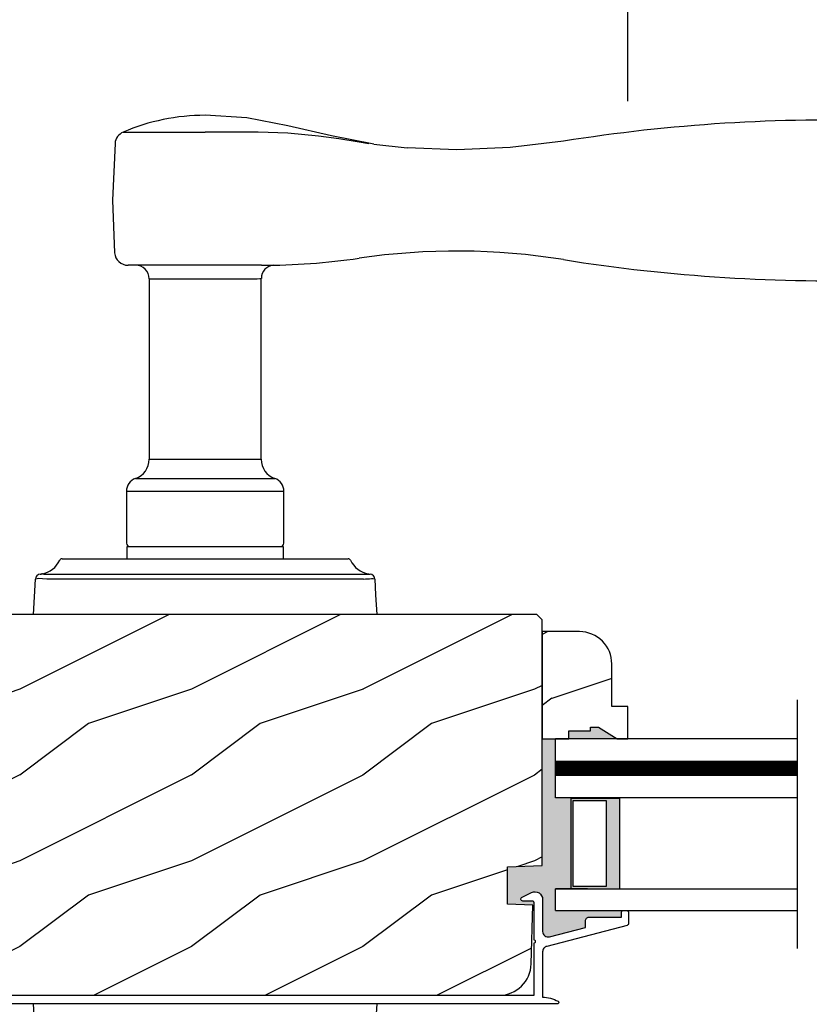
# Model space of a CAD drawing. Extents: x 0 to 68, y 0 to 44.
# Drawn here: x 52.2 to 56.8, y 8.4 to 14.2 of the extents above; entities that cross this region are included whole.
import ezdxf

# ---------------------------------------------------------------- set-up
doc = ezdxf.new("R2010")
doc.units = 0
doc.header["$LTSCALE"] = 2
doc.header["$MEASUREMENT"] = 0
doc.header["$PDMODE"] = 3
doc.layers.get('0').update_dxf_attribs({"linetype": 'CONTINUOUS'})
doc.layers.get('DEFPOINTS').update_dxf_attribs({"color": 3, "linetype": 'CONTINUOUS'})
doc.layers.add('Dim', color=7, linetype='CONTINUOUS')
doc.styles.get("Standard").update_dxf_attribs({"font": 'arial.ttf'})
doc.dimstyles.get("Standard").update_dxf_attribs({"dimtxt": 0.24, "dimasz": 0.3, "dimexe": 0.0625, "dimexo": 0.18, "dimgap": 0.09, "dimtad": 0, "dimdec": 4, "dimzin": 0, "dimdsep": 46, "dimlunit": 4, "dimtxsty": 'STANDARD', "dimcen": 0, "dimadec": 5, "dimazin": 0, "dimtfac": 1, "dimtdec": 4, "dimtofl": 0, "dimtmove": 2, "dimatfit": 3, "dimfxl": 1, "dimtolj": 1, "dimtzin": 0, "dimarcsym": 0})

# ---------------------------------------------------------------- blocks, each defined once
blk = doc.blocks.new('*D309')
at = {"layer": 'DEFPOINTS', "color": 0, "transparency": 16777216}
for p in [(55.7537, 16.8734), (45.1103, 13.5272), (55.7537, 13.519)]:
    blk.add_point(p, dxfattribs=at)
at = {"layer": 'Dim', "color": 0, "lineweight": -2, "transparency": 16777216}
for p, q in [((45.1103, 13.7072), (45.1103, 16.9359)), ((55.7537, 13.699), (55.7537, 16.9359)), ((45.4103, 16.8734), (50.0346, 16.8734)), ((55.4537, 16.8734), (50.8295, 16.8734))]:
    blk.add_line(p, q, dxfattribs=at)
at = {"layer": 'Dim', "color": 0, "transparency": 16777216}
for points in [[(45.4103, 16.9234), (45.4103, 16.8234), (45.1103, 16.8734)], [(55.4537, 16.9234), (55.4537, 16.8234), (55.7537, 16.8734)]]:
    blk.add_solid(points, dxfattribs=at)
at = {"layer": 'Dim', "color": 0, "transparency": 16777216, "insert": (50.432, 16.8734), "char_height": 0.24, "attachment_point": 5}
blk.add_mtext('\\A1;10{\\H1x;\\S5/8;}"', dxfattribs=at)
blk = doc.blocks.new('*D310')
at = {"layer": 'DEFPOINTS', "color": 0, "transparency": 16777216}
for p in [(57.8687, 16.8734), (55.7537, 13.519), (57.8687, 13.519)]:
    blk.add_point(p, dxfattribs=at)
at = {"layer": 'Dim', "color": 0, "lineweight": -2, "transparency": 16777216}
for p, q in [((55.7537, 13.699), (55.7537, 16.9359)), ((57.8687, 13.699), (57.8687, 16.9359)), ((56.0537, 16.8734), (56.397, 16.8734)), ((57.5687, 16.8734), (57.2255, 16.8734))]:
    blk.add_line(p, q, dxfattribs=at)
at = {"layer": 'Dim', "color": 0, "transparency": 16777216}
for points in [[(56.0537, 16.9234), (56.0537, 16.8234), (55.7537, 16.8734)], [(57.5687, 16.9234), (57.5687, 16.8234), (57.8687, 16.8734)]]:
    blk.add_solid(points, dxfattribs=at)
at = {"layer": 'Dim', "color": 0, "transparency": 16777216, "insert": (56.8112, 16.8734), "char_height": 0.24, "attachment_point": 5}
blk.add_mtext('\\A1;DLO', dxfattribs=at)
blk = doc.blocks.new('A$C63F23ABD')
blk.add_lwpolyline([(0.01, 0.545), (0.008, 0.5448), (0.0062, 0.5442), (0.0044, 0.5433), (0.0029, 0.5421), (0.0017, 0.5405), (0.0008, 0.5388), (0.0002, 0.5369), (0, 0.535), (0, 0.4672), (0.0001, 0.4655), (0.0005, 0.4639), (0.0012, 0.4624), (0.0021, 0.461), (0.0032, 0.4598), (0.0045, 0.4588), (0.0059, 0.458), (0.0075, 0.4575), (0.4761, 0.3353), (0.481, 0.3336), (0.4856, 0.331), (0.4898, 0.3278), (0.4933, 0.3239), (0.4962, 0.3195), (0.4983, 0.3147), (0.4996, 0.3096), (0.5, 0.3043), (0.5, 0.0398), (0.4883, 0.039), (0.4766, 0.0375), (0.4651, 0.0354), (0.4537, 0.0326), (0.4424, 0.0291), (0.4314, 0.025), (0.4207, 0.0203), (0.4102, 0.015), (0.4081, 0.0134), (0.4067, 0.0112), (0.406, 0.0087), (0.4062, 0.006), (0.4073, 0.0036), (0.4091, 0.0017), (0.4114, 0.0004), (0.414, 0), (5.0278, 0), (5.0645, 0.0036), (5.0997, 0.0143), (5.1322, 0.0317), (5.1607, 0.0551), (5.1841, 0.0836), (5.2015, 0.1161), (5.2122, 0.1513), (5.2158, 0.188), (5.2158, 0.3483), (5.2156, 0.3509), (5.2149, 0.3534), (5.2139, 0.3558), (5.2125, 0.358), (5.2107, 0.3599), (5.2087, 0.3616), (5.2064, 0.3628), (5.2039, 0.3637), (4.9972, 0.4191), (4.9875, 0.4197), (4.9783, 0.4166), (4.9709, 0.4101), (4.9666, 0.4014), (4.966, 0.3916), (4.9691, 0.3824), (4.9756, 0.3751), (4.9843, 0.3708), (5.1658, 0.3222), (5.1658, 0.188), (5.1631, 0.1611), (5.1553, 0.1352), (5.1425, 0.1113), (5.1254, 0.0904), (5.1045, 0.0733), (5.0806, 0.0605), (5.0547, 0.0527), (5.0278, 0.05), (0.55, 0.05), (0.55, 0.3556), (0.5469, 0.3562), (0.5442, 0.358), (0.5425, 0.3606), (0.5419, 0.3637), (0.5425, 0.3668), (0.5442, 0.3695), (0.5469, 0.3712), (0.55, 0.3719), (0.55, 0.5895), (0.5502, 0.5915), (0.5508, 0.5934), (0.5517, 0.5951), (0.5529, 0.5966), (0.5544, 0.5979), (0.5562, 0.5988), (0.558, 0.5994), (0.56, 0.5995), (0.6147, 0.5995), (0.6187, 0.6002), (0.6222, 0.6022), (0.6249, 0.6052), (0.6264, 0.6089), (0.6267, 0.6129), (0.6256, 0.6167), (0.6232, 0.62), (0.62, 0.6223), (0.5647, 0.6492), (0.5539, 0.6528), (0.5426, 0.6537), (0.5314, 0.6516), (0.5211, 0.6469), (0.5123, 0.6397), (0.5056, 0.6305), (0.5014, 0.62), (0.5, 0.6087), (0.5, 0.4222), (0.4992, 0.4149), (0.4967, 0.4081), (0.4928, 0.4019), (0.4876, 0.3968), (0.4813, 0.3931), (0.4744, 0.3908), (0.4671, 0.3902), (0.4599, 0.3912), (0.25, 0.4459), (0.25, 0.485), (0.2496, 0.4889), (0.2485, 0.4926), (0.2466, 0.4961), (0.2441, 0.4991), (0.2411, 0.5016), (0.2377, 0.5035), (0.2339, 0.5046), (0.23, 0.505), (0.04, 0.505), (0.04, 0.535), (0.0398, 0.5369), (0.0392, 0.5388), (0.0383, 0.5405), (0.0371, 0.5421), (0.0356, 0.5433), (0.0338, 0.5442), (0.032, 0.5448), (0.03, 0.545)], close=True)
blk = doc.blocks.new('A$C676131A7')
for p, q in [((0.522, 2.8532), (1, 2.8532)), ((1.2527, 2.8539), (1.1751, 2.8536)), ((1.3091, 2.8535), (1.2527, 2.8539)), ((1.9546, 2.7856), (1.8975, 2.7952)), ((1.9837, 2.783), (2.1771, 2.761)), ((1.3283, 2.0775), (0.5507, 2.0775)), ((1.4013, 2.0781), (1.4036, 2.0782)), ((0.6731, 1.9988), (0.6731, 0.9464)), ((0.6731, 1.9988), (1.2646, 1.9988)), ((1.3269, 0.9464), (1.3269, 1.9995)), ((0.6731, 0.9464), (1.3269, 0.9464)), ((0.594, 0.835), (1.406, 0.835)), ((0.541, 0.7605), (0.541, 0.4585)), ((0.541, 0.7605), (1.459, 0.7605)), ((1.459, 0.4585), (1.459, 0.7605)), ((0.5425, 0.4335), (0.5425, 0.3665)), ((0.5475, 0.4385), (1.4525, 0.4385)), ((1.4575, 0.3665), (1.4575, 0.4335)), ((0.1657, 0.3665), (0.1692, 0.3665)), ((0.1692, 0.3665), (0.76, 0.3665)), ((0.76, 0.3665), (1.24, 0.3665)), ((1.24, 0.3665), (1.8308, 0.3665)), ((1.8308, 0.3665), (1.8343, 0.3665)), ((0, 0.0415), (0.0109, 0.2488)), ((0.0485, 0.2784), (0.0485, 0.2784)), ((0.0515, 0.2784), (0.0514, 0.2784)), ((0.6236, 0.2488), (0.0769, 0.2488)), ((0.0813, 0.2771), (0.6475, 0.2771)), ((1.3764, 0.2488), (0.6236, 0.2488)), ((0.6475, 0.2771), (1.3525, 0.2771)), ((1.3525, 0.2771), (1.962, 0.2771)), ((1.9231, 0.2488), (1.3764, 0.2488)), ((0.0109, -2.4349), (0, -2.2275))]:
    blk.add_line(p, q)
at = {"flags": 128}
for points in [[(1.9837, 2.783), (1.7372, 2.8318), (1.4824, 2.8903), (1.243, 2.9366), (1, 2.9514)], [(1.1751, 2.8536), (1.0877, 2.8532), (1, 2.853), (1, 2.853)], [(1.661, 2.8307), (1.4828, 2.8474), (1.3091, 2.8535)], [(1.8975, 2.7952), (1.7792, 2.8147), (1.661, 2.8307)], [(0.4747, 2.7878), (0.4603, 2.4568), (0.4722, 2.15)], [(2.4665, 2.7508), (2.4665, 2.7508), (2.1771, 2.761)], [(3.0895, 2.8004), (2.7784, 2.7631), (2.4665, 2.7508)], [(1.2646, 1.9988), (1.2858, 1.9988), (1.3031, 1.999), (1.3192, 1.9993), (1.3265, 1.9995), (1.326, 1.9995)], [(0.0769, 0.2488), (0.0523, 0.2494), (0.0302, 0.2508)], [(0.038, 0.2771), (0.0404, 0.2773), (0.0435, 0.2777)], [(0.0435, 0.2777), (0.0468, 0.2782), (0.0485, 0.2784)], [(1.9891, 0.2488), (1.994, 0.1558), (2, 0.0415)], [(2, -2.2275), (1.994, -2.3419), (1.9891, -2.4349)]]:
    blk.add_lwpolyline(points, dxfattribs=at)
for centre, radius, start, end in [((1, 1.7393), 1.2122, 89.99989, 113.22136), ((4.6418, -6.8866), 9.8105, 88.06076, 99.10408), ((0.5531, 2.7809), 0.0787, 113.22107, 174.99924), ((0.5507, 2.1562), 0.0787, 184.46196, 270.00168), ((2.4665, -1.7769), 3.937, 80.89488, 98.31136), ((0.5944, 1.9988), 0.0787, 0, 89.99998), ((1.4048, 2.0013), 0.0768, 92.61415, 181.27121), ((1.3283, 6.0144), 3.937, 269.99997, 278.31145), ((4.6418, 11.7976), 9.8107, 260.89603, 271.93915), ((0.5551, 0.9464), 0.118, 289.2369, 0), ((1.4449, 0.9464), 0.118, 180, 250.76267), ((0.62, 0.7605), 0.079, 109.23756, 180), ((1.38, 0.7605), 0.079, 0, 70.76265), ((0.561, 0.4585), 0.02, 180, 270.00028), ((0.5475, 0.4335), 0.005, 90.00328, 180), ((1.439, 0.4585), 0.02, 269.99995, 0), ((1.4525, 0.4335), 0.005, 0, 89.99503), ((0.025, 0.4165), 0.14, 279.68182, 335.20612), ((0.1657, 0.3514), 0.015, 90.0007, 155.20531), ((1.8343, 0.3514), 0.015, 24.79493, 89.9985), ((1.975, 0.4165), 0.14, 204.79403, 260.31811), ((0.0408, 0.2472), 0.03, 95.34095, 176.99974), ((0.1352, -0.8359), 1.0918, 95.52063, 96.54074), ((0.05, 0.2699), 0.00867, 80.21991, 99.54341), ((0.05, 0.2697), 0.00889, 80.44754, 99.55246), ((0.0755, 0.473), 0.196, 262.9694, 271.7116), ((1.9244, 0.7537), 0.5049, 269.8483, 275.15719), ((1.975, 0.4163), 0.1399, 260.32248, 264.66054), ((1.9592, 0.2472), 0.03, 2.99934, 84.65966), ((1.8732, -0.756), 1.0114, 83.41869, 84.51985)]:
    blk.add_arc(centre, radius, start, end)

msp = doc.modelspace()

# ---------------------------------------------------------------- hatches: boundary and pattern name
h = msp.add_hatch()
h.set_pattern_fill('WOOD2', color=256, pattern_type=2)
h.set_pattern_definition([(216.8699, (-216.39245, -22.92927), (2.99999992, 2.00000012), [0.5, -4.5]), (206.5651, (-215.79245, -23.22927), (-0.99999916, -1.0000013), [1.118034, -1.118034]), (198.4349, (-215.79245, -23.72927), (-2.00000043, -0.9999984), [0.632456, -2.529822])])
h.paths.add_polyline_path([(50.57936, 10.55287, 0.0363249), (50.5967, 10.60126, 0.8472926), (50.58262, 10.61507), (50.58433, 10.64773, -0.3989595), (50.64724, 10.70743), (55.22276, 10.70743), (55.25376, 10.67643), (55.25376, 9.24443), (55.05076, 9.23735), (55.05076, 9.01935), (55.19876, 9.01418), (55.18979, 8.67151, -0.4065663), (55.00185, 8.48843), (50.87176, 8.48843, -0.4142136), (50.68376, 8.67643), (50.68376, 8.75343), (50.94176, 8.82257), (50.91743, 8.91336), (50.57106, 8.82055, -0.5261255), (50.4921, 8.88799)])
h.paths.add_polyline_path([(51.94201, 9.6866), (51.12247, 9.72955), (51.12247, 8.96677), (51.94201, 9.00972, 0.3989595), (52.06047, 9.13455), (52.06047, 9.56177, 0.3989595)], flags=16)
h.paths.add_polyline_path([(51.93172, 9.5684, 0.3989596), (51.91751, 9.58338), (51.74472, 9.59243), (51.57194, 9.58338), (51.56764, 9.58315), (51.55409, 9.58244), (51.53331, 9.58136), (51.51034, 9.58015), (51.22494, 9.56519, 0.3989596), (51.21072, 9.55021), (51.21072, 9.14465, 0.3989596), (51.22494, 9.12968), (51.22494, 9.12968), (51.51034, 9.11472), (51.57194, 9.11149), (51.74472, 9.10243), (51.9175, 9.11149, 0.3989998), (51.93172, 9.12647), (51.93172, 9.12647)], flags=0)
h.paths.add_polyline_path([(51.74472, 9.51243, 0.9499329), (51.74472, 9.18243, 0.9499336)], flags=0)
h.paths.add_polyline_path([(51.61972, 9.34743, 1), (51.86972, 9.34743, 1)], flags=0)
h = msp.add_hatch()
h.set_pattern_fill('WOOD2', color=256, style=0)
h.set_pattern_definition([(216.8699, (-170.69115, 18.21779), (2.99999992, 2.00000012), [0.5, -4.5]), (206.5651, (-170.09115, 17.9178), (-0.9999992, -1.0000013), [1.118034, -1.118034]), (198.4349, (-170.09115, 17.4178), (-2.00000043, -0.9999984), [0.632456, -2.529822])])
edge = h.paths.add_edge_path()
edge.add_line((55.40973, 9.98341), (55.40973, 10.03041))
edge.add_line((55.40973, 10.03041), (55.53473, 10.03041))
edge.add_line((55.53473, 10.03041), (55.53473, 10.05204))
edge.add_line((55.53473, 10.05204), (55.58173, 10.05204))
edge.add_line((55.58173, 10.05204), (55.69073, 9.98341))
edge.add_line((55.69073, 9.98341), (55.75373, 9.98341))
edge.add_line((55.75373, 9.98341), (55.75373, 10.17141))
edge.add_line((55.75373, 10.17141), (55.65973, 10.17141))
edge.add_line((55.65973, 10.17141), (55.65973, 10.41994))
edge.add_arc((55.47173, 10.41994), 0.188, 360, 450)
edge.add_line((55.47173, 10.60794), (55.25376, 10.60794))
edge.add_line((55.25376, 10.60794), (55.25376, 9.98341))
edge.add_line((55.25376, 9.98341), (55.40973, 9.98341))
msp.add_hatch(color=256).paths.add_polyline_path([(55.50524, 8.93107), (55.50709, 8.93453), (55.50958, 8.93756), (55.51261, 8.94004), (55.51606, 8.94189), (55.51982, 8.94303), (55.52372, 8.94341), (55.71372, 8.94341), (55.71372, 8.97473), (55.71477, 8.9782), (55.71728, 8.98126), (55.72131, 8.98341), (55.33184, 8.98341), (55.33184, 9.10841), (55.42113, 9.10841), (55.42113, 9.63891), (55.33184, 9.63891), (55.33184, 9.98232), (55.25375, 9.98232), (55.25375, 9.24453), (55.05076, 9.23858), (55.05076, 9.02058), (55.19878, 9.01542), (55.19859, 9.00822), (55.20372, 9.00822), (55.20372, 9.02798), (55.20352, 9.02993), (55.20296, 9.03181), (55.20203, 9.03354), (55.20079, 9.03505), (55.19927, 9.0363), (55.19754, 9.03722), (55.19567, 9.03779), (55.19372, 9.03798), (55.13898, 9.03798), (55.13503, 9.03865), (55.13151, 9.04059), (55.12883, 9.04358), (55.12729, 9.04729), (55.12706, 9.0513), (55.12816, 9.05516), (55.13048, 9.05844), (55.13374, 9.06078), (55.18906, 9.08763), (55.19982, 9.09126), (55.21113, 9.09209), (55.2223, 9.09005), (55.2326, 9.08529), (55.24138, 9.0781), (55.24808, 9.06895), (55.25229, 9.05841), (55.25372, 9.04715), (55.25373, 8.86059), (55.25456, 8.85335), (55.257, 8.84649), (55.26094, 8.84035), (55.26616, 8.83527), (55.2724, 8.8315), (55.27933, 8.82924), (55.28659, 8.8286), (55.2938, 8.82963), (55.50372, 8.88436), (55.50372, 8.92341), (55.5041, 8.92732)])
h = msp.add_hatch(color=256)
h.paths.add_polyline_path([(55.42113, 9.63841), (55.42113, 9.10841), (55.70684, 9.10841), (55.70684, 9.63841)])
h.paths.add_polyline_path([(55.43285, 9.62279), (55.62872, 9.62279), (55.62872, 9.12404), (55.43285, 9.12404)], flags=16)

# ---------------------------------------------------------------- linework, layer by layer
for p, q in [((56.74307, 8.76073), (56.74307, 10.21109)), ((56.74307, 9.98341), (55.33184, 9.98341)), ((55.33184, 9.63891), (55.33184, 9.98341)), ((56.74307, 9.63891), (55.33184, 9.63891)), ((55.33184, 8.98366), (55.33184, 9.10841)), ((55.33184, 9.10841), (56.74307, 9.10841)), ((55.51855, 9.10841), (55.33184, 9.10841)), ((55.33184, 8.98341), (56.74307, 8.98341))]:
    msp.add_line(p, q)
for points in [[(55.05076, 9.01935), (55.05076, 9.23735), (55.25376, 9.24443), (55.25376, 10.67643), (55.22276, 10.70743), (50.64724, 10.70743, 0.3989595), (50.58433, 10.64773), (50.49176, 8.88141, 0.4931454), (50.57106, 8.82055), (50.91743, 8.91336), (50.94176, 8.82257), (50.68376, 8.75343), (50.68376, 8.67643, 0.4142136), (50.87176, 8.48843), (55.00185, 8.48843, 0.4065663), (55.18979, 8.67151), (55.19876, 9.01418)], [(55.40973, 9.98341), (55.40973, 10.03041), (55.53473, 10.03041), (55.53473, 10.05204), (55.58173, 10.05204), (55.69073, 9.98341), (55.75373, 9.98341), (55.75373, 10.17141), (55.65973, 10.17141), (55.65973, 10.41994, 0.4142136), (55.47173, 10.60794), (55.25376, 10.60794), (55.25376, 9.98341)]]:
    msp.add_lwpolyline(points, format="xyb", close=True)
at = {"const_width": 0.09}
msp.add_lwpolyline([(55.33184, 9.81116), (56.74307, 9.81116)], dxfattribs=at)
msp.add_lwpolyline([(55.42113, 9.63841), (55.42113, 9.10841), (55.70684, 9.10841), (55.70684, 9.63841), (55.42113, 9.63841), (55.70684, 9.63841)])
msp.add_lwpolyline([(55.43285, 9.12404), (55.62872, 9.12404), (55.62872, 9.62279), (55.43285, 9.62279)], close=True)
for points in [[(55.53504, 10.04632), (55.53509, 9.98288), (55.58166, 10.04632), (55.69082, 9.98322)], [(55.41059, 10.03138), (55.40973, 9.98341), (55.53581, 10.03138), (55.53581, 9.98341)]]:
    msp.add_solid(points)

# ---------------------------------------------------------------- block references
msp.add_blockref('A$C676131A7', (52.28907, 10.66598))
at = {"xscale": -1}
msp.add_blockref('A$C63F23ABD', (55.75642, 8.43843), dxfattribs=at)

# ---------------------------------------------------------------- dimensions: what is measured, and where the dimension line sits
at = {"layer": 'Dim'}
dim = msp.add_linear_dim(base=(55.75373, 16.87335), p1=(45.11034, 13.52721), p2=(55.75373, 13.51899), dimstyle='STANDARD', override={"dimpost": '\\X'}, dxfattribs=at)
dim.commit()
dim.dimension.update_dxf_attribs({"geometry": '*D309', "text_midpoint": (50.43204, 16.87335)})
dim = msp.add_linear_dim(base=(57.86875, 16.87335), p1=(55.75373, 13.51899), p2=(57.86875, 13.51899), text='DLO', dimstyle='STANDARD', override={"dimpost": '\\X'}, dxfattribs=at)
dim.commit()
dim.dimension.update_dxf_attribs({"geometry": '*D310', "text_midpoint": (56.81124, 16.87335)})

doc.saveas('drawing.dxf')
